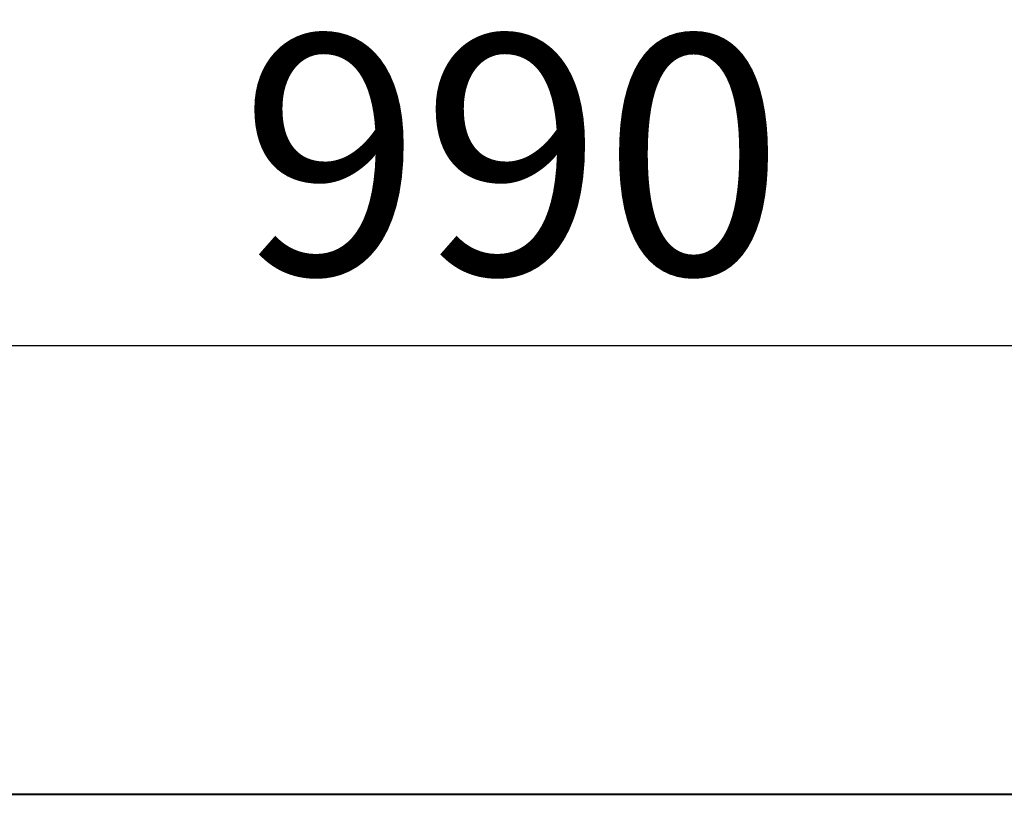
# Model space of a CAD drawing. Units: millimetres. Extents: x 0 to 8400, y 0 to 11880.
# Drawn here: x 3291 to 3949, y 10310 to 10837 of the extents above; entities that cross this region are included whole.
import ezdxf

# ---------------------------------------------------------------- set-up
doc = ezdxf.new("R2010")
doc.units = ezdxf.units.MM
doc.layers.get('0').update_dxf_attribs({"lineweight": 35})
doc.layers.add('Архио', color=252, linetype='Continuous', lineweight=40)
doc.layers.add('Размеры', color=5, linetype='Continuous', lineweight=9)
doc.styles.add('Размер', font='ARIAL.TTF', dxfattribs={"width": 0.8})
doc.dimstyles.new('M 1-1_h36_(M 1-40)', dxfattribs={"dimscale": 5, "dimtxt": 32, "dimasz": 25, "dimexe": 10, "dimexo": 5, "dimgap": 5, "dimtad": 1, "dimdec": 0, "dimtxsty": 'Размер', "dimblk": 'OBLIQUE', "dimcen": 2.5, "dimadec": 0, "dimazin": 0, "dimtfac": 1, "dimtdec": 0, "dimtmove": 0, "dimatfit": 3, "dimfxl": 0, "dimarcsym": 0})

# ---------------------------------------------------------------- blocks, each defined once
blk = doc.blocks.new('_Oblique')
at = {"color": 0, "linetype": 'ByBlock', "lineweight": -2}
blk.add_line((-0.5, -0.5), (0.5, 0.5), dxfattribs=at)
blk = doc.blocks.new('*D102')
at = {"layer": 'Defpoints', "color": 0}
for p in [(4115.1, 10619.12), (3125.1, 10319.12), (4115.1, 10319.12)]:
    blk.add_point(p, dxfattribs=at)
at = {"layer": 'Размеры', "color": 0, "lineweight": -2}
for p, q in [((3125.1, 10344.12), (3125.1, 10669.12)), ((4115.1, 10344.12), (4115.1, 10669.12)), ((3125.1, 10619.12), (4115.1, 10619.12))]:
    blk.add_line(p, q, dxfattribs=at)
at = {"layer": 'Размеры', "color": 0, "lineweight": -2, "xscale": 125, "yscale": 125, "zscale": 125, "rotation": 180}
blk.add_blockref('_Oblique', (3125.1, 10619.12), dxfattribs=at)
at = {"layer": 'Размеры', "color": 0, "lineweight": -2, "xscale": 125, "yscale": 125, "zscale": 125}
blk.add_blockref('_Oblique', (4115.1, 10619.12), dxfattribs=at)
at = {"layer": 'Размеры', "color": 0, "insert": (3620.1, 10725.81), "char_height": 160, "attachment_point": 5, "style": 'Размер'}
blk.add_mtext('990', dxfattribs=at)
blk = doc.blocks.new('*D103')
at = {"layer": 'Defpoints', "color": 0}
for p in [(4257.89, 10919.12), (2982.31, 10057.86), (4257.89, 10057.86)]:
    blk.add_point(p, dxfattribs=at)
at = {"layer": 'Размеры', "color": 0, "lineweight": -2}
for p, q in [((2982.31, 10082.86), (2982.31, 10969.12)), ((4257.89, 10082.86), (4257.89, 10969.12)), ((2982.31, 10919.12), (4257.89, 10919.12))]:
    blk.add_line(p, q, dxfattribs=at)
at = {"layer": 'Размеры', "color": 0, "lineweight": -2, "xscale": 125, "yscale": 125, "zscale": 125, "rotation": 180}
blk.add_blockref('_Oblique', (2982.31, 10919.12), dxfattribs=at)
at = {"layer": 'Размеры', "color": 0, "lineweight": -2, "xscale": 125, "yscale": 125, "zscale": 125}
blk.add_blockref('_Oblique', (4257.89, 10919.12), dxfattribs=at)
at = {"layer": 'Размеры', "color": 0, "insert": (3620.1, 11025.81), "char_height": 160, "attachment_point": 5, "style": 'Размер'}
blk.add_mtext('1276', dxfattribs=at)

msp = doc.modelspace()

# ---------------------------------------------------------------- linework, layer by layer
at = {"layer": 'Архио'}
msp.add_line((3125.1, 10319.12), (4115.1, 10319.12), dxfattribs=at)

# ---------------------------------------------------------------- dimensions: what is measured, and where the dimension line sits
at = {"layer": 'Размеры'}
for base, p1, p2, picture, middle in [((4257.89, 10919.12), (2982.31, 10057.86), (4257.89, 10057.86), '*D103', (3620.1, 11025.81)), ((4115.1, 10619.12), (3125.1, 10319.12), (4115.1, 10319.12), '*D102', (3620.1, 10725.81))]:
    dim = msp.add_linear_dim(base=base, p1=p1, p2=p2, dimstyle='M 1-1_h36_(M 1-40)', dxfattribs=at)
    dim.commit()
    dim.dimension.update_dxf_attribs({"geometry": picture, "text_midpoint": middle})

doc.saveas('drawing.dxf')
